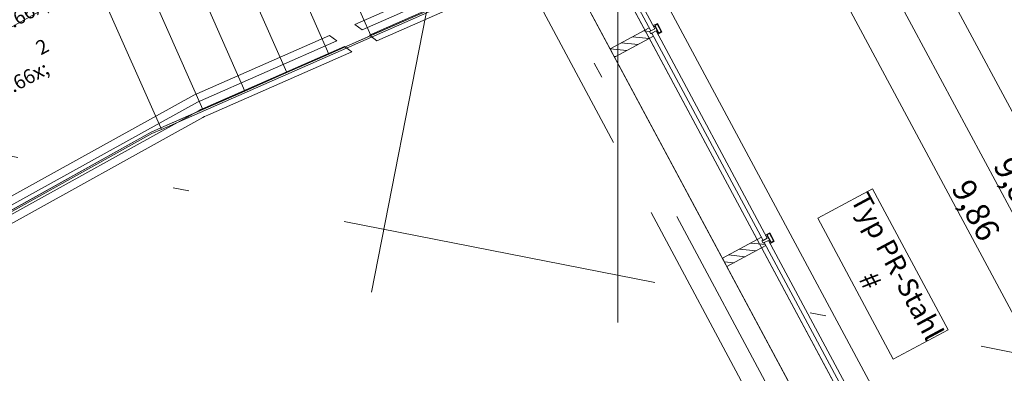
# Model space of a CAD drawing. Extents: x 0 to 69, y 0 to 49.5.
# Drawn here: x 3.2 to 9.4, y 38.5 to 40.8 of the extents above; entities that cross this region are included whole.
import ezdxf
from ezdxf.xclip import XClip

# ---------------------------------------------------------------- set-up
doc = ezdxf.new("R2010")
doc.units = 0
doc.header["$MEASUREMENT"] = 0
doc.header["$XCLIPFRAME"] = 0
for name, pattern in [('Achse', [0.2, 0.1, -0.05, 0, -0.05]), ('Raster', [0.2, 0.1, -0.05, 0, -0.05]), ('Untersicht', [0.1, 0.075, -0.025])]:
    doc.linetypes.add(name, pattern=pattern)
for name, color, linetype in [('80 Raum', 7, 'Continuous'), ('95 L5 Ausführungsplanung Bemaßung.fertig', 7, 'Continuous'), ('95 L5 Ausführungsplanung Beschriftung.allgemein', 7, 'Continuous'), ('Neubau_00 Achsraster', 7, 'Continuous'), ('Neubau_10 Brüstung', 7, 'Continuous'), ('Neubau_10 Fassade', 7, 'Continuous'), ('Neubau_20 Decke', 7, 'Continuous'), ('Neubau_20 Träger', 7, 'Continuous'), ('Neubau_40 Absturzsicherung _ Geländer', 7, 'Continuous'), ('Neubau_40 Treppe (Stahlkonstruktion)', 7, 'Continuous'), ('Neubau_95 L5 Ausführungsplanung Bemaßung.fertig', 7, 'Continuous'), ('Neubau_95 L5 Ausführungsplanung Beschriftung.allgemein', 7, 'Continuous')]:
    doc.layers.add(name, color=color, linetype=linetype)
doc.styles.add('ERSTELLTER_STIL_16', font='txt')
doc.styles.add('ERSTELLTER_STIL_2', font='arial.ttf')
doc.styles.add('ERSTELLTER_STIL_6', font='ARIALN.TTF')
pattern_1 = [(353.91504, (-131.48726, 7.45518), (0.004770137, 0.04474646), [])]

# ---------------------------------------------------------------- blocks, each defined once
blk = doc.blocks.new('Zeichnung_4_1', base_point=(-131.4873, 7.4552))
at = {"layer": 'Neubau_10 Fassade', "linetype": 'Continuous', "lineweight": 0, "true_color": 0x000000}
h = blk.add_hatch(dxfattribs=at)
h.set_pattern_fill('Holz__Vollholz__Längshol_AA', color=18, style=0, pattern_type=2)
h.set_pattern_definition(pattern_1)
h.paths.add_polyline_path([(7.1967, 40.709), (6.9499, 40.5766), (6.9783, 40.5238), (7.225, 40.6562), (7.2146, 40.6756), (7.2076, 40.6718), (7.2, 40.6859), (7.2071, 40.6897)])
h = blk.add_hatch(dxfattribs=at)
h.set_pattern_fill('Holz__Vollholz__Längshol_AA', color=18, style=0, pattern_type=2)
h.set_pattern_definition(pattern_1)
h.paths.add_polyline_path([(7.9059, 39.3873), (7.6592, 39.2549), (7.6876, 39.2021), (7.9343, 39.3345), (7.9239, 39.3538), (7.9169, 39.3501), (7.9093, 39.3642), (7.9163, 39.3679)])
at = {"layer": '95 L5 Ausführungsplanung Beschriftung.allgemein', "color": 206, "linetype": 'Continuous', "lineweight": 18, "ltscale": 20, "true_color": 0x6d007e}
for p, q in [((8.6074, 39.6934), (8.2613, 39.5077)), ((9.085, 38.8036), (8.6074, 39.6934)), ((8.2613, 39.5077), (8.7388, 38.6178)), ((8.7388, 38.6178), (9.085, 38.8036))]:
    blk.add_line(p, q, dxfattribs=at)
at = {"layer": 'Neubau_00 Achsraster', "color": 5, "linetype": 'Raster', "lineweight": 18, "ltscale": 20}
for p, q in [((7.4042, 49.05), (1.2392, 17.583)), ((1.2469, 40.2756), (19.2599, 36.7465))]:
    blk.add_line(p, q, dxfattribs=at)
at = {"layer": 'Neubau_10 Brüstung', "color": 7, "linetype": 'Continuous', "lineweight": 18, "ltscale": 20, "flags": 128}
for points in [[(10.6044, 34.7184), (5.9423, 43.406)], [(5.5458, 43.1932), (10.2079, 34.5056)]]:
    blk.add_lwpolyline(points, dxfattribs=at)
at = {"layer": 'Neubau_10 Fassade', "color": 7, "linetype": 'Continuous', "lineweight": 18, "ltscale": 20}
for p, q in [((7.2495, 40.7374), (7.2231, 40.7232)), ((7.2479, 40.732), (7.2338, 40.7244)), ((7.2479, 40.732), (7.2725, 40.6862)), ((7.2495, 40.7374), (7.2779, 40.6845)), ((7.1967, 40.709), (6.9499, 40.5766)), ((7.1967, 40.709), (7.2071, 40.6897)), ((7.2071, 40.6897), (7.2, 40.6859)), ((7.2, 40.6859), (7.2076, 40.6718)), ((7.2146, 40.6756), (7.2076, 40.6718)), ((7.2146, 40.6756), (7.225, 40.6562)), ((7.2322, 40.719), (7.2269, 40.7162)), ((7.2322, 40.719), (7.253, 40.6802)), ((7.2338, 40.7244), (7.2584, 40.6786)), ((7.253, 40.6802), (7.2477, 40.6774)), ((7.2779, 40.6845), (7.2515, 40.6704)), ((7.2725, 40.6862), (7.2584, 40.6786)), ((7.225, 40.6562), (6.9783, 40.5238)), ((6.9499, 40.5766), (6.9783, 40.5238)), ((7.9059, 39.3873), (7.6592, 39.2549)), ((7.9059, 39.3873), (7.9163, 39.3679)), ((7.9163, 39.3679), (7.9093, 39.3642)), ((7.9093, 39.3642), (7.9169, 39.3501)), ((7.9588, 39.4157), (7.9324, 39.4015)), ((7.9414, 39.3973), (7.9361, 39.3945)), ((7.9414, 39.3973), (7.9622, 39.3585)), ((7.9572, 39.4103), (7.9431, 39.4027)), ((7.9431, 39.4027), (7.9677, 39.3569)), ((7.9572, 39.4103), (7.9818, 39.3645)), ((7.9588, 39.4157), (7.9872, 39.3628)), ((7.9818, 39.3645), (7.9677, 39.3569)), ((7.9343, 39.3345), (7.6876, 39.2021)), ((7.9239, 39.3538), (7.9169, 39.3501)), ((7.9239, 39.3538), (7.9343, 39.3345)), ((7.9622, 39.3585), (7.957, 39.3557)), ((7.9872, 39.3628), (7.9607, 39.3486)), ((7.6592, 39.2549), (7.6876, 39.2021))]:
    blk.add_line(p, q, dxfattribs=at)
at = {"layer": 'Neubau_10 Fassade', "color": 7, "linetype": 'Continuous', "lineweight": 18, "ltscale": 20, "flags": 128}
for points in [[(7.2335, 40.7038), (7.2071, 40.6897), (6.5053, 41.9973), (6.5318, 42.0115)], [(7.9428, 39.3821), (7.9163, 39.3679), (7.2146, 40.6756), (7.2411, 40.6897)], [(8.652, 38.0604), (8.6256, 38.0462), (7.9239, 39.3538), (7.9503, 39.368)]]:
    blk.add_lwpolyline(points, close=True, dxfattribs=at)
for points in [[(7.2231, 40.7232), (7.225, 40.7197), (7.2269, 40.7162)], [(7.2477, 40.6774), (7.2496, 40.6739), (7.2515, 40.6704)], [(7.9324, 39.4015), (7.9343, 39.398), (7.9361, 39.3945)], [(7.957, 39.3557), (7.9588, 39.3522), (7.9607, 39.3486)]]:
    blk.add_lwpolyline(points, dxfattribs=at)
at = {"layer": 'Neubau_20 Decke', "color": 7, "linetype": 'Continuous', "lineweight": 13, "ltscale": 20, "flags": 128}
for points in [[(1.2471, 40.8265), (5.5458, 43.1932), (9.0532, 36.6572), (9.3703, 36.5951), (5.7648, 43.3138), (2.6866, 49.05)], [(2.6866, 49.05), (9.5684, 36.2259), (15.8925, 40.8333), (9.9062, 49.05)]]:
    blk.add_lwpolyline(points, dxfattribs=at)
at = {"layer": 'Neubau_20 Träger', "color": 7, "linetype": 'Achse', "lineweight": 13, "ltscale": 20}
blk.add_line((5.4319, 43.1305), (8.9387, 36.5958), dxfattribs=at)
at = {"layer": 'Neubau_20 Träger', "color": 7, "linetype": 'Untersicht', "lineweight": 18, "ltscale": 20, "flags": 128}
for points in [[(5.5465, 43.192), (9.0532, 36.6572)], [(5.3174, 43.069), (8.8241, 36.5343)]]:
    blk.add_lwpolyline(points, dxfattribs=at)
at = {"layer": 'Neubau_40 Absturzsicherung _ Geländer', "color": 7, "linetype": 'Continuous', "lineweight": 13, "ltscale": 20}
for p, q in [((7.511, 41.6861), (5.3371, 40.7304)), ((5.3837, 40.6962), (7.5311, 41.6403)), ((5.3371, 40.7304), (5.3837, 40.6962))]:
    blk.add_line(p, q, dxfattribs=at)
at = {"layer": 'Neubau_40 Absturzsicherung _ Geländer', "color": 7, "linetype": 'Continuous', "lineweight": 18, "ltscale": 20}
for p, q in [((5.1786, 40.6607), (4.3219, 40.284)), ((4.3441, 40.2392), (5.2251, 40.6265)), ((5.2251, 40.6265), (5.1786, 40.6607)), ((5.2717, 40.5923), (4.3902, 40.2048)), ((4.4104, 40.1591), (5.3182, 40.5582)), ((5.3182, 40.5582), (5.2717, 40.5923)), ((4.3219, 40.284), (2.4747, 39.2632)), ((2.4989, 39.2194), (4.3441, 40.2392)), ((4.3544, 40.1877), (2.523, 39.1756)), ((4.3653, 40.1938), (4.3544, 40.1877)), ((4.3663, 40.1943), (4.3653, 40.1938)), ((4.3902, 40.2048), (4.3663, 40.1943)), ((2.5472, 39.1319), (4.3786, 40.144)), ((4.3786, 40.144), (4.3885, 40.1495)), ((4.3885, 40.1495), (4.4104, 40.1591))]:
    blk.add_line(p, q, dxfattribs=at)
at = {"layer": 'Neubau_40 Absturzsicherung _ Geländer', "color": 7, "linetype": 'Continuous', "lineweight": 13, "ltscale": 20, "flags": 128}
blk.add_lwpolyline([(5.4768, 40.6279), (7.5713, 41.5487), (7.5512, 41.5945), (5.4302, 40.6621)], close=True, dxfattribs=at)
at = {"layer": 'Neubau_40 Treppe (Stahlkonstruktion)', "color": 7, "linetype": 'Continuous', "lineweight": 13, "ltscale": 20}
for p, q in [((4.5772, 42.6117), (5.4395, 40.6608)), ((5.4395, 40.6608), (4.5772, 42.6117)), ((4.3222, 42.4714), (5.1741, 40.5441)), ((5.1741, 40.5441), (4.3222, 42.4714)), ((4.0672, 42.331), (4.9086, 40.4274)), ((4.9086, 40.4274), (4.0672, 42.331)), ((3.8121, 42.1907), (4.6431, 40.3106)), ((4.6431, 40.3106), (3.8121, 42.1907)), ((3.5571, 42.0503), (4.3776, 40.1939)), ((4.3776, 40.1939), (3.5571, 42.0503)), ((3.3021, 41.91), (4.1122, 40.0772)), ((4.1122, 40.0772), (3.3021, 41.91)), ((7.5634, 41.5945), (4.1122, 40.0772)), ((4.1162, 40.0681), (7.5674, 41.5853)), ((3.3914, 40.837), (1.7778, 39.9486)), ((5.4395, 40.6608), (5.705, 40.7775)), ((5.1741, 40.5441), (5.4395, 40.6608)), ((4.9086, 40.4274), (5.1741, 40.5441)), ((4.6431, 40.3106), (4.9086, 40.4274)), ((4.3776, 40.1939), (4.6431, 40.3106)), ((4.1122, 40.0772), (4.3776, 40.1939)), ((2.325, 39.0895), (4.0523, 40.0509)), ((4.0523, 40.0509), (2.5216, 39.1989)), ((4.1122, 40.0772), (4.0523, 40.0509)), ((4.0523, 40.0509), (4.1122, 40.0772)), ((4.0567, 40.0419), (4.1162, 40.0681)), ((4.1122, 40.0772), (4.1162, 40.0681)), ((4.1162, 40.0681), (4.1122, 40.0772)), ((2.5265, 39.1902), (4.0567, 40.0419))]:
    blk.add_line(p, q, dxfattribs=at)
at = {"layer": 'Neubau_95 L5 Ausführungsplanung Bemaßung.fertig', "color": 7, "linetype": 'Continuous', "lineweight": 13, "ltscale": 20}
for p, q in [((4.7294, 49.05), (12.0682, 35.3744)), ((11.7499, 35.3331), (7.0878, 44.0207)), ((11.4855, 35.1912), (6.8234, 43.8788))]:
    blk.add_line(p, q, dxfattribs=at)
at = {"layer": 'Neubau_95 L5 Ausführungsplanung Beschriftung.allgemein', "color": 1, "linetype": 'Raster', "lineweight": 18, "ltscale": 20, "true_color": 0xf50000}
blk.add_line((6.9999, 49.05), (6.9999, 0.5), dxfattribs=at)
at = {"layer": '80 Raum', "color": 7, "linetype": 'Continuous', "lineweight": 13, "insert": (2.8073, 40.7509), "char_height": 0.09, "attachment_point": 1, "rotation": 28.33504, "style": 'ERSTELLTER_STIL_16'}
blk.add_mtext('\\A1;{\\pql;\\pt0,0.05;\\fDINCE-Light|b0|i0|c0|p0;\\W1.000000;19,85\\fDINCE-Light|b0|i0|c0|p0;\\W1.000000;\\A1{\\H.66x;\\S^  ;}\\fDINCE-Light|b0|i0|c0|p0;\\W1.000000; m\\fDINCE-Light|b0|i0|c0|p0;\\W1.000000;\\A1{\\H.66x;\\S2^  ;}}', dxfattribs=at)
at = {"layer": '95 L5 Ausführungsplanung Bemaßung.fertig', "color": 7, "linetype": 'Continuous', "lineweight": 13, "char_height": 0.15, "width": 0.338018, "attachment_point": 7, "rotation": 298.21958, "style": 'ERSTELLTER_STIL_6'}
for insert in [(9.3654, 39.84), (9.101, 39.6981)]:
    blk.add_mtext('\\A1;{\\pql;\\fArial Narrow|b0|i0|c0|p0;\\W1.000000;9,86}', dxfattribs=dict(at, insert=insert))
at = {"layer": '95 L5 Ausführungsplanung Beschriftung.allgemein', "color": 206, "linetype": 'Continuous', "lineweight": 18, "true_color": 0x6d007e, "insert": (8.6785, 39.1585), "char_height": 0.125, "attachment_point": 5, "rotation": 298.21958, "line_spacing_factor": 0.92441, "style": 'ERSTELLTER_STIL_2'}
blk.add_mtext('\\A1;{\\pqc;\\fArial|b0|i0|c0|p0;\\W1.000000;Typ PR-Stahl\\P\\pqc;\\fArial|b0|i0|c0|p0;\\W1.000000;#}', dxfattribs=at)

msp = doc.modelspace()

# ---------------------------------------------------------------- block references
at = {"color": 7, "linetype": 'Continuous', "lineweight": 13, "ltscale": 20}
ref = msp.add_blockref('Zeichnung_4_1', (-131.4873, 7.4552), dxfattribs=at)
XClip(ref).set_block_clipping_path([(1.2334166794, 0.5), (59.4499999983, 0.5), (59.4499996667, 49.0499990053), (1.2499150564, 49.0499927467)])

doc.saveas('drawing.dxf')
